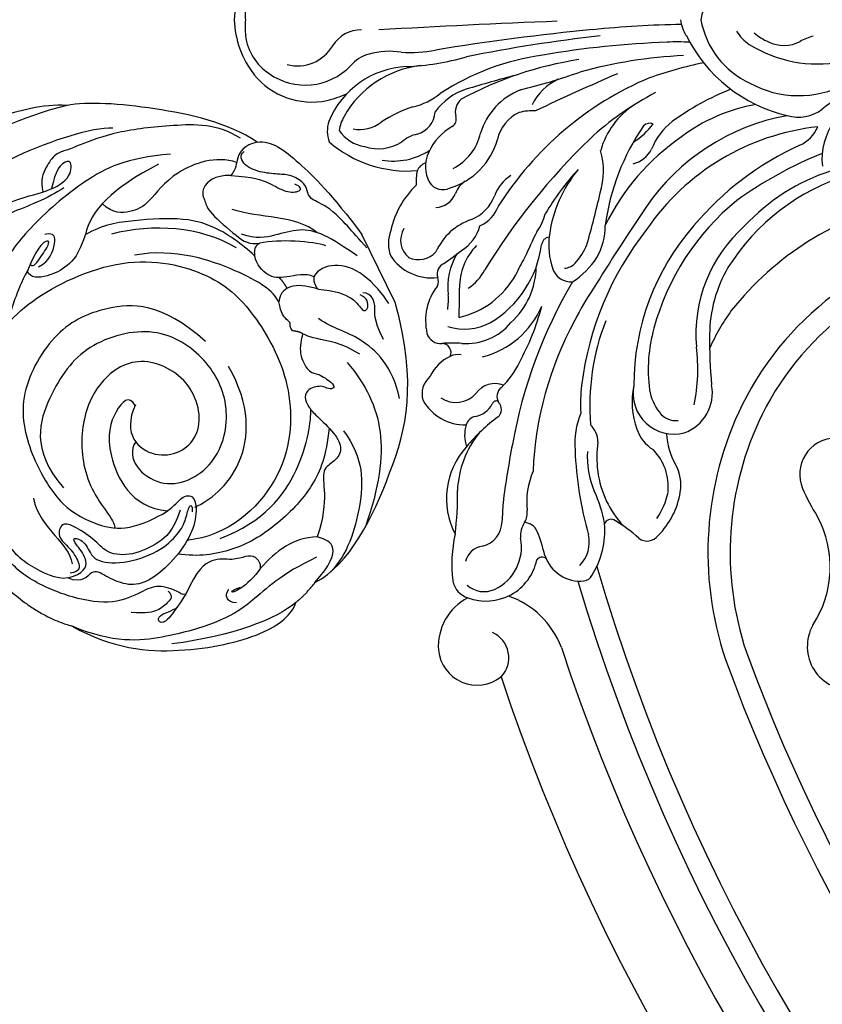
# Model space of a CAD drawing. Units: millimetres. Extents: x -411 to 7149, y 565 to 2347.
# Drawn here: x 436 to 571, y 1337 to 1504 of the extents above; entities that cross this region are included whole.
import ezdxf

# ---------------------------------------------------------------- set-up
doc = ezdxf.new("R2010")
doc.units = ezdxf.units.MM
doc.linetypes.add('HIDDEN', pattern=[9.525, 6.35, -3.175])
for name, color, linetype in [('A-04.尺寸標註', 4, 'Continuous'), ('H-06.木作(細線)', 8, 'Continuous'), ('H-08.木作(細線)', 8, 'Continuous')]:
    doc.layers.add(name, color=color, linetype=linetype)
doc.styles.add('新細明體', font='PMingLiU.ttf')
doc.dimstyles.new('6', dxfattribs={"dimtxt": 15, "dimasz": 4.5, "dimexe": 3, "dimexo": 3, "dimgap": 1.8, "dimtad": 2, "dimdec": 0, "dimtxsty": '新細明體', "dimblk": 'ARCHTICK', "dimcen": 5, "dimclrd": 8, "dimclre": 8, "dimclrt": 4, "dimadec": 0, "dimazin": 0, "dimtfac": 1, "dimtdec": 0, "dimtix": 1, "dimtmove": 2, "dimatfit": 3, "dimldrblk": 'OPEN90', "dimfxl": 1.25, "dimlwd": 9, "dimlwe": 9, "dimarcsym": 0})

# ---------------------------------------------------------------- blocks, each defined once
blk = doc.blocks.new('GR-210703')
at = {"layer": 'H-08.木作(細線)'}
blk.add_lwpolyline([(-236.14, -45.96, 0.252428), (-250.43, -39.97, 0.250246), (-287.9, -66.64, 0.197032), (-290.57, -106.72, 0.220162), (-106.72, -290.57, 0.197032), (-66.64, -287.9, 0.250565), (-39.96, -250.38, 0.270161), (-46.87, -235.46)], format="xyb", dxfattribs=at)
for centre, radius, start, end in [((-283.82, -2.61), 14.66, 114.866, 169.7354), ((-361.09, -0.49), 15.91, 142.2025, 178.2284), ((-346.52, 1.12), 28.63, 176.835, 182.2463), ((-361.09, 0.49), 15.91, 181.7716, 217.7975), ((-346.52, -1.12), 28.63, 177.7537, 183.165), ((-294.61, 0.97), 7.13, 187.8286, 210.4481), ((-283.82, 2.61), 14.66, 190.2646, 245.134), ((-264.6, -1507.74), 1508.59, 92.19935, 93.34431), ((-298.48, -180.07), 179.29, 90.968, 95.7612), ((-366.29, -1.64), 8.87, 186.8744, 237.0894), ((-355.64, -7.25), 5.54, 88.7854, 149.0751), ((-280.47, -382.99), 383.01, 95.3941, 99.4014), ((-285.21, -267.14), 266.12, 96.4842, 101.4025), ((-277.75, 8.8), 25.68, 206.4408, 256.6729), ((-286.12, 1.74), 7.11, 211.0085, 236.2528), ((-283.66, 4.03), 8.38, 228.0617, 247.7653), ((-277.23, -10.98), 8.46, 104.0386, 120.3286), ((-366.37, -0.81), 6.98, 256.0286, 328.9939), ((-298.13, -162.01), 158.32, 92.105, 99.7391), ((-302.08, -40.24), 36.49, 86.9427, 92.9171), ((-278.54, 14.31), 21.78, 238.0292, 280.4252), ((-284.22, 1.6), 5.94, 243.8388, 297.2361), ((-352.44, -12.13), 6.59, 106.0353, 138.5732), ((-350.8, -18.05), 12.72, 81.1117, 105.7558), ((-347.23, 16.31), 21.85, 265.789, 281.0657), ((-349.91, 36.26), 44.22, 272.5666, 285.8665), ((-318.97, -48.24), 42.69, 97.9999, 123.018), ((-297.44, -85.31), 79.35, 92.6842, 105.5199), ((-365.01, -0.46), 10.57, 234.7283, 316.2132), ((-347.25, -22.78), 14.88, 92.6305, 157.8026), ((-343.57, -24.75), 17.12, 96.6377, 150.4732), ((-309.66, -66.72), 60.68, 98.7216, 118.585), ((-282.62, -79.82), 74.11, 101.8056, 109.1483), ((-363.87, -1.21), 12.69, 219.4097, 281.4363), ((-276.12, -212.3), 209.84, 104.7098, 107.1053), ((-285.31, -61.08), 55.64, 112.8676, 147.8773), ((-356.1, 97.98), 113.19, 284.0081, 289.311), ((-92.94, -511.37), 548.09, 113.597, 115.182), ((-318.53, -18.36), 9.13, 114.436, 154.0995), ((-281.74, 4.27), 17.09, 241.1379, 297.4395), ((-367.64, 10.48), 24.92, 284.6185, 292.6212), ((-349.04, -4.34), 10.58, 281.9954, 310.0252), ((-334.85, -21.36), 10.07, 107.2532, 144.7679), ((-324.61, -22.36), 11.28, 111.3089, 163.4698), ((-282.7, -57.05), 50.39, 117.3841, 132.8952), ((-276.37, -54.17), 45.63, 111.6036, 125.8443), ((-266.58, -23.6), 11.22, 103.9033, 185.7956), ((-265.19, -30.69), 20.03, 113.2226, 128.8155), ((-340.19, -35.26), 21.61, 107.9045, 123.7588), ((-336.84, -15.6), 2.86, 130.7265, 194.9274), ((-302.24, -25.65), 13.4, 122.5215, 164.5049), ((-284.21, -42.5), 28.56, 99.5043, 127.3155), ((-351.96, -19.96), 7.46, 150.6975, 170.1039), ((-347.32, -15.25), 4.25, 286.4381, 355.8621), ((-341.04, -16.77), 1.51, 303.258, 16.4585), ((-326.34, -21.49), 6.36, 113.6522, 168.5276), ((-326.51, -25.28), 9.91, 87.9168, 103.9006), ((-277.05, -52.55), 36.95, 100.3267, 145.6008), ((-281.83, -9.68), 6.77, 254.1828, 307.0627), ((-356.08, -18.82), 5.22, 161.4144, 200.3972), ((-355.8, -12.82), 5.73, 258.6038, 308.8221), ((-335.64, -26.21), 9.37, 119.2016, 155.7436), ((-276.18, -39.79), 38.54, 145.4305, 172.4796), ((-316.28, -10.01), 12.56, 301.9064, 322.8131), ((-306.87, -18.88), 1.41, 64.8784, 137.6136), ((-274.17, -58.07), 40.22, 96.2172, 145.7162), ((-296.17, -25.96), 11.18, 128.2838, 158.3507), ((-283.84, -15.92), 5.74, 293.664, 337.8313), ((-354.03, -15.11), 6.37, 214.039, 261.2301), ((-345.14, -24.5), 5.27, 100.7149, 133.4292), ((-344.23, -17.11), 9.04, 297.4239, 346.9719), ((-279.95, -51.34), 38.23, 124.3586, 154.2746), ((-347.75, -5.26), 20.28, 229.3033, 274.5302), ((-352.67, -14.29), 7.49, 251.8659, 301.5029), ((-343.99, -17.04), 11.85, 286.7024, 344.423), ((-239.58, -100.43), 111.53, 133.956, 148.5485), ((-260.17, -67.93), 51.41, 114.5678, 139.7938), ((-350.18, -12.47), 11.39, 260.5953, 302.52), ((-339.25, -24.79), 5.5, 153.7813, 209.3474), ((-327.29, -25.53), 12.61, 342.9026, 15.9034), ((-310.92, -19.57), 4.91, 284.4867, 332.6616), ((-251.21, -87.8), 70.44, 112.141, 125.5553), ((-343.71, -26.69), 2.72, 111.6713, 153.573), ((-334.85, -27.31), 11.44, 170.7917, 183.1872), ((-327.1, -31.71), 6.27, 120.6038, 161.1615), ((-285.64, -55.73), 45.14, 137.5773, 149.4221), ((-301.74, -39.44), 22.3, 140.5548, 171.9222), ((-262.58, -61.29), 36.68, 107.0132, 147.9486), ((-265.89, -57.97), 34.06, 107.728, 137.1665), ((-336.4, -38.55), 14.49, 132.961, 168.1745), ((-341.81, -26.02), 2.67, 213.2246, 297.4775), ((-335.78, -30.78), 4.16, 122.518, 159.7751), ((-343.21, -27.91), 3.81, 273.5914, 337.9442), ((-339.66, -27.19), 7.07, 292.487, 339.343), ((-559.27, 28.91), 250.88, 344.5398, 346.5992), ((-337.83, -29.48), 5.77, 293.5568, 339.53), ((-265.88, -62.89), 41.71, 129.0639, 164.9901), ((-252.28, -81.57), 52.18, 102.8193, 141.4936), ((-333.6, -30.27), 9.44, 324.0661, 344.6317), ((33.32, -261.58), 411.14, 146.0003, 148.2786), ((-333.74, -43.31), 10.11, 108.5344, 155.9379), ((-342.14, -33.06), 6.83, 300.5833, 345.557), ((-324.63, -34.91), 10.24, 329.3431, 0.8704), ((-268.76, -61.67), 40.8, 138.7164, 180.1265), ((-274.67, -53.09), 24.42, 131.5341, 185.0173), ((-344.91, -37.77), 6.08, 158.9273, 199.4458), ((-345.2, -37.24), 3.72, 147.955, 230.63), ((-171.28, -110.21), 171.64, 154.3112, 155.9235), ((-311.35, -38), 12.58, 172.2633, 198.8745), ((-265.77, -68.25), 53.02, 141.7381, 172.9146), ((-244.19, -88.39), 52.56, 97.2207, 153.5653), ((-328.79, -45.17), 10.19, 136.1417, 180.7952), ((-343.1, -35.57), 18.14, 300.9323, 352.2719), ((-323.68, -38.12), 1.45, 97.2848, 175.4452), ((-327.79, -33.62), 11.19, 317.9284, 337.1335), ((-343.72, -35.34), 8.23, 212.7083, 277.4488), ((-345.89, -36.61), 3.89, 244.3903, 318.5463), ((-371.55, 1.96), 52.48, 304.7923, 308.7909), ((-330.65, -45.03), 10.32, 147.4605, 187.8785), ((-340.88, -42.87), 1.88, 112.5033, 199.6429), ((-310.04, -51.22), 21.07, 148.415, 157.1958), ((-321.34, -39.4), 2.53, 271.8947, 317.3262), ((-326.99, -33.13), 13.18, 302.626, 327.9366), ((-342.31, -35.92), 14.69, 282.8505, 330.9267), ((-341.78, -38.64), 7.92, 302.5073, 332.9761), ((-339.07, -41.47), 13.04, 312.2472, 358.9456), ((-320.16, -40.94), 3.3, 200.0806, 274.7434), ((-273.78, -53.38), 23, 149.8375, 179.4054), ((-344.63, -44.14), 2.08, 337.3576, 17.7178), ((-249.11, -86.06), 82.21, 149.4172, 169.9508), ((-335.12, -50.81), 9.59, 142.3047, 192.8538), ((-354.06, -47.17), 13.21, 352.5412, 3.1413), ((-790.87, -41.89), 451.91, 358.9408, 359.5655), ((-283.57, -67.96), 39.84, 145.5186, 154.3901), ((-338.94, -42.29), 15.13, 284.758, 336.3006), ((-366.05, -37.52), 42.37, 331.3403, 345.164), ((-261.38, -71.55), 38.88, 144.707, 155.5188), ((-338.1, -43.27), 8.96, 251.5926, 298.8631), ((-337.89, -44.75), 9.92, 265.954, 319.9724), ((-269.1, -78.43), 57.5, 151.2106, 177.7847), ((-277.71, -65.11), 39.28, 158.6757, 184.7302), ((-342.16, -52.25), 2.42, 196.6615, 275.3614), ((-280.71, -59.13), 26.42, 164.5394, 187.2529), ((-210.84, -53.82), 85.94, 179.5447, 185.2164), ((-341.93, -56.18), 1.52, 334.4459, 90.8804), ((-340.16, -73.53), 18.96, 85.253, 95.3488), ((-327.94, -58.97), 29.18, 348.1021, 7.3782), ((-337.84, -62.93), 6.67, 113.9666, 155.6439), ((-339.23, -59.41), 2.9, 79.1072, 117.1839), ((-342.32, -51.31), 14.96, 314.0495, 334.1077), ((-341.49, -63.13), 3.82, 129.5711, 197.5963), ((-333.03, -65.26), 3.85, 67.5495, 145.4694), ((-339.6, -60.06), 4.54, 235.84, 318.4242), ((-330.73, -63.59), 1.93, 128.0549, 211.0847), ((-287.64, -64.89), 30.92, 174.0973, 182.8047), ((-296.63, -64.51), 13.23, 168.0066, 200.2334), ((-302.78, -63.05), 6.91, 169.2597, 284.557), ((-298.24, -60.91), 8.81, 190.1256, 217.4369), ((-303.5, -62.96), 7.2, 289.9447, 10.5993), ((-338.13, -60.32), 8.04, 209.4941, 271.9084), ((-332.78, -65.08), 0.739, 65.9426, 161.6187), ((-333.59, -65.77), 1.69, 311.5173, 44.3695), ((-336.88, -63.22), 3.77, 278.2817, 334.3841), ((-305.73, -71.59), 13.79, 157.9122, 184.3507), ((-302.47, -64.21), 3.45, 216.642, 276.7523), ((-240.36, -89.93), 56.69, 153.8895, 198.5426), ((-335.87, -68.99), 2.09, 102.9522, 162.5387), ((-315.48, -90.3), 28.82, 126.1397, 140.7408), ((-322.49, -80.28), 16.87, 141.0433, 177.2257), ((-331.97, -70.09), 6.15, 163.6085, 198.7069), ((-319.74, -71.28), 4.11, 0.574, 45.4881), ((-303.1, -67.21), 6.23, 197.4847, 239.0172), ((-294.97, -73.82), 20.83, 172.8785, 186.6853), ((-292.7, -69.35), 11.35, 182.7163, 210.1513), ((-275.44, -76.73), 6.12, 92.3703, 202.8124), ((-328.13, -80.84), 13.05, 137.7518, 207.2713), ((-188.65, -99.3), 144.08, 168.9626, 172.929), ((-255.13, -69.78), 64.42, 182.5346, 195.4398), ((-302.7, -73.8), 14.71, 176.3328, 203.0533), ((-312.72, -78.84), 8.98, 354.0796, 44.4176), ((-314.57, -81.44), 13.08, 156.4033, 186.1695), ((-299.11, -74.08), 16.68, 187.4791, 222.9198), ((-308.93, -78.57), 7.31, 350.8084, 28.7537), ((-384.48, -80.72), 45.16, 352.2375, 1.5976), ((-337.38, -89.29), 23.28, 10.495, 24.7165), ((-316.08, -77.11), 12.58, 325.728, 347.7869), ((-314.83, -77.66), 13.28, 314.8819, 350.9686), ((-251.49, -66.53), 32.15, 203.0097, 212.6573), ((-116.98, -95.4), 215.1, 176.3112, 177.1432), ((-330.36, -83.3), 2.82, 327.3574, 9.3536), ((-336.12, -84.67), 4.31, 283.6678, 359.8467), ((-313.41, -85.48), 1.16, 64.6572, 158.518), ((-325.82, -106.36), 25.45, 47.7304, 59.519), ((-294.28, -92.39), 17.87, 326.7334, 28.4118), ((-324.38, -87.17), 4.3, 146.9613, 184.5542), ((-328.33, -87.57), 2.76, 26.048, 82.763), ((-371.37, -103.09), 48.5, 15.1383, 20.1828), ((-328.88, -86.14), 14.43, 327.9769, 4.3354), ((-317.08, -91.84), 23.2, 167.5111, 187.0815), ((-336.4, -89.01), 7.88, 295.004, 10.9216), ((-322.69, -88.22), 5.61, 315.9337, 13.2772), ((-307.31, -85.67), 2.32, 233.115, 322.8807), ((-334.66, -92.2), 3.38, 97.3811, 167.2846), ((-334.5, -89.37), 8.75, 249.4623, 348.0178), ((-325.06, -91.74), 1.04, 45.9161, 147.6833), ((-318.56, -88.45), 6.31, 198.208, 275.5882), ((0, 0), 329.03, 196.2894, 253.7106), ((-336.59, -94.15), 3.55, 188.9572, 253.9809), ((-318.21, -92.99), 1.76, 278.5483, 332.9017), ((-334.84, -92.25), 4.28, 228.4383, 294.4661), ((0, 0), 332.78, 196.5413, 253.4587), ((-333.31, -105.77), 9.25, 117.4527, 184.0228), ((-335.51, -111.14), 14.67, 20.7323, 71.0281), ((-272.91, -105.79), 7.37, 150.7146, 274.1975), ((-335.32, -107.69), 4.66, 315.9246, 66.0106), ((0, 0), 338.78, 198.2243, 251.7757), ((-336.01, -105.75), 6.56, 185.8916, 307.9045), ((0, 0), 313.29, 200.1575, 249.8425), ((0, 0), 350.02, 198.4765, 251.5235)]:
    blk.add_arc(centre, radius, start, end, dxfattribs=at)
blk = doc.blocks.new('SE-21208L')
at = {"layer": 'H-06.木作(細線)', "color": 8}
blk.add_line((15713.82, -42283.98), (15713.82, -42296.73), dxfattribs=at)
for points, degree in [([(15606.72, -42196.36), (15607.73, -42196.94), (15607.28, -42197.71), (15606.09, -42198.91), (15601.97, -42201.28), (15600.16, -42204.42), (15597.07, -42206.2), (15593.55, -42210.54), (15591.24, -42214.54), (15590.83, -42216.1)], 3), ([(15640.75, -42258.97), (15645.33, -42252.41), (15655.26, -42246.37), (15669.92, -42242.9), (15674.98, -42244.35), (15676.52, -42245.89)], 3), ([(15676.52, -42245.89), (15672.36, -42244.77), (15664.45, -42245.49), (15654.62, -42248.79)], 3), ([(15676.52, -42245.89), (15678.58, -42246.35), (15680.87, -42247.48)], 2), ([(15680.87, -42247.48), (15687.47, -42247.64), (15701.41, -42258.43), (15711, -42269.69), (15713.82, -42283.98)], 3), ([(15680.87, -42247.48), (15684.51, -42249), (15687.13, -42251.55), (15685.71, -42253.18), (15684.59, -42254.26)], 3), ([(15696.44, -42268.37), (15697.53, -42262.66), (15693.8, -42255.48), (15687.87, -42249.35), (15684.07, -42247.94)], 3), ([(15682.97, -42251.19), (15676.49, -42251.34), (15669.21, -42248.85), (15663.5, -42248.56), (15654.2, -42250.02), (15645.81, -42253.15), (15640.75, -42258.97)], 3), ([(15667.48, -42250.22), (15666.07, -42251.04), (15666.07, -42252.18), (15667.32, -42252.9)], 3), ([(15660.44, -42255.3), (15658.76, -42254.33), (15656.35, -42252.94), (15654.68, -42252.5), (15654.09, -42253.51), (15655.24, -42254.17), (15656.29, -42253.89), (15657.96, -42253.89)], 3), ([(15673.69, -42253.68), (15672.11, -42252.77), (15668.54, -42251.81), (15667.04, -42252.21), (15668.25, -42252.54), (15669.23, -42252.28)], 3), ([(15702.06, -42278.44), (15703.3, -42273.83), (15703.3, -42265.39), (15697.69, -42257.21), (15692.68, -42252.2)], 3), ([(15658, -42257.08), (15658.3, -42255.96), (15657.38, -42255.42), (15654.94, -42254.77), (15653.12, -42255.26), (15650.78, -42256.61)], 3), ([(15673.69, -42253.68), (15674.12, -42254.43), (15673.84, -42255.95), (15672.45, -42256.63), (15670.05, -42256.86), (15667.18, -42258.97), (15663.88, -42258.18), (15660.44, -42255.3)], 3), ([(15684.59, -42254.26), (15680.98, -42255.84), (15677.29, -42255.23), (15673.69, -42253.68)], 3), ([(15697.49, -42286.06), (15696.43, -42284.99), (15695.21, -42282.88), (15695.61, -42279.43), (15696.83, -42279.1), (15698.38, -42276.4), (15698.38, -42275.43), (15697.21, -42275.75), (15696.62, -42276.77), (15695.51, -42277.07), (15694.4, -42277.37), (15692.92, -42276.51), (15692.92, -42274.52), (15693.35, -42272.91), (15695.04, -42268.55), (15695.04, -42265.54), (15692.9, -42264.3), (15690.26, -42264.3), (15689.27, -42260.59), (15687.02, -42256.69), (15684.59, -42254.26)], 3), ([(15631.16, -42280.13), (15633.28, -42265.66), (15640.75, -42258.97)], 2), ([(15682.18, -42292.15), (15678.38, -42301.5), (15669.13, -42305.4), (15659.8, -42305.1), (15649.09, -42297.67), (15647.03, -42287.21), (15647.95, -42277.42), (15652.37, -42272.07), (15656.12, -42269.21), (15664.54, -42268.95), (15666.98, -42270.58), (15669.3, -42269.79), (15667.93, -42266.24), (15664.93, -42263.24), (15659.78, -42260.76), (15655.2, -42259.9), (15652, -42260.93), (15649.45, -42264.15), (15648.17, -42266.38), (15645.51, -42264.46), (15643.75, -42266.51)], 3), ([(15669.78, -42261.21), (15677.64, -42260.46), (15687.7, -42265.44), (15692.36, -42272.35), (15693.08, -42274.07)], 3), ([(15643.75, -42266.51), (15646.53, -42265.98), (15648.3, -42267.45), (15647.44, -42271.05), (15647.34, -42272.62), (15649.33, -42270.61), (15648.6, -42267.46), (15652.23, -42264.76), (15658.83, -42263.52), (15663.56, -42264.78), (15665.88, -42266.39), (15667.43, -42268.61), (15668.13, -42268.43), (15667.49, -42267.32)], 3), ([(15665.78, -42268.44), (15663.13, -42265.79), (15660.32, -42265.03), (15655.07, -42265.03), (15651.38, -42267.3), (15650.92, -42269.92), (15648.64, -42273.88), (15646.99, -42275.53), (15645.06, -42273.61), (15646.35, -42270.92), (15646.69, -42268.04), (15646.14, -42266.59), (15644.47, -42267.05)], 3), ([(15643.75, -42266.51), (15641.93, -42267), (15638.55, -42271.41), (15637.01, -42274.93), (15637.01, -42279.56)], 3), ([(15644.45, -42281.17), (15643.73, -42278.48), (15645.04, -42273.56), (15645.96, -42270.15), (15645.47, -42268.34)], 3), ([(15668.27, -42267.84), (15670.85, -42267.67), (15678.93, -42269.25), (15684.39, -42279.24), (15683.78, -42286.65)], 3), ([(15666.72, -42287.65), (15666.72, -42289.81), (15663.32, -42288.66), (15658.66, -42283.73), (15658.51, -42272.52), (15663.83, -42269.31)], 3), ([(15707.33, -42269.12), (15708.77, -42274.47), (15705.9, -42282.17), (15702.55, -42284.51), (15700.98, -42287.23)], 3), ([(15664.13, -42282.1), (15661.29, -42280.46), (15663.55, -42272.03), (15674.93, -42272.03), (15681.39, -42280.37), (15681.39, -42289.42), (15676.16, -42298.48), (15663.68, -42301.03), (15654.57, -42296.04), (15647.65, -42288.89), (15649.75, -42280.49)], 3), ([(15704.6, -42278.75), (15702.81, -42281.82), (15698.32, -42284.7), (15697.47, -42286.1), (15697.4, -42286.22)], 3), ([(15709.3, -42279.26), (15709.29, -42283.38), (15710.51, -42284.18), (15711.06, -42287.04), (15709.62, -42287.87)], 3), ([(15703.11, -42291.7), (15705.5, -42290.32), (15708.12, -42287.7), (15708.08, -42284.9), (15709.34, -42284.8), (15710.01, -42286.77), (15709.05, -42287.72)], 3), ([(15712.77, -42284.27), (15712.59, -42286.12), (15711.33, -42291.08), (15707.54, -42294.64), (15704.57, -42294.74), (15703.39, -42293.89)], 3), ([(15697.49, -42286.06), (15697.1, -42286.74), (15696.16, -42287.28)], 2), ([(15696.16, -42287.28), (15695.92, -42288.18), (15696.54, -42288.53), (15696.09, -42289.32), (15695.7, -42290.77), (15696.21, -42292.7)], 3), ([(15696.21, -42292.7), (15696.21, -42294.83), (15693.4, -42299.69), (15684.51, -42308.58), (15677.81, -42310.5)], 3), ([(15703.11, -42291.7), (15701.05, -42293.75), (15698.07, -42295.5), (15696.21, -42292.7)], 3), ([(15703.39, -42293.89), (15702.78, -42292.95), (15703.11, -42291.7)], 2), ([(15711.51, -42293.89), (15710.23, -42296.11), (15708, -42299.98), (15704.79, -42302.37), (15700.6, -42303.02), (15697.43, -42303.87), (15695.56, -42305.74)], 3), ([(15703.39, -42293.89), (15702.51, -42295.11), (15698.72, -42295.87), (15696.38, -42297.22), (15695.61, -42299.96), (15695.97, -42301.45)], 3), ([(15698.1, -42296.33), (15698.39, -42295.25), (15698.46, -42294.15)], 2), ([(15713.56, -42294.36), (15712.55, -42298.11), (15711.19, -42303.21), (15708.65, -42305.75), (15708.65, -42307.05), (15709.06, -42308.59), (15707.73, -42310.89), (15705.93, -42311.93), (15703.34, -42313.42), (15700.9, -42315.86), (15701.06, -42317.93), (15702.12, -42318.05)], 3), ([(15707.52, -42297.71), (15705.86, -42299.37), (15700.98, -42302.19), (15697.7, -42303.02)], 3), ([(15704.78, -42318.53), (15707.15, -42317.74), (15709.47, -42313), (15712.22, -42305.22), (15713.82, -42296.73)], 3), ([(15695.97, -42301.45), (15694.79, -42304.52), (15692.56, -42308.39), (15688.51, -42312.44), (15680.15, -42315.93), (15675.32, -42317.48), (15671.9, -42317.26)], 3), ([(15697.7, -42303.02), (15696.39, -42303.02), (15695.97, -42301.45)], 2), ([(15707.14, -42300.4), (15705.34, -42304.53), (15699.35, -42306.86), (15696.03, -42310.19)], 3), ([(15698.34, -42315.44), (15695.86, -42316.69), (15692.55, -42315.8), (15692.55, -42313.27), (15692.15, -42311.77), (15694.86, -42305.41), (15695.97, -42303.48), (15697.7, -42303.02)], 3), ([(15683.93, -42331.34), (15680.98, -42333.04), (15665.94, -42335.14), (15652.03, -42332.74), (15641.36, -42327.75), (15637.15, -42324.46), (15630.49, -42320.61), (15627.62, -42317.74), (15626.86, -42315.49), (15624.37, -42312.48), (15622.59, -42312), (15620.77, -42310.18), (15620.17, -42307.93), (15620.17, -42305.77), (15620.47, -42304.65), (15621.36, -42304.65), (15622.72, -42305.44)], 3), ([(15693.79, -42304.05), (15689.84, -42310.04), (15683.04, -42313.88), (15675.87, -42315.42)], 3), ([(15698.34, -42315.44), (15701.59, -42313.56), (15703.81, -42311.35), (15705.31, -42308.73), (15707.9, -42307.64), (15708.19, -42308.55), (15707.38, -42309.36)], 3), ([(15660.43, -42316.09), (15656.9, -42313.54), (15653.88, -42309.54), (15651, -42309.54), (15649, -42310.26), (15648.78, -42312.74)], 3), ([(15690.8, -42323.15), (15683.76, -42325.88), (15676, -42325.88), (15663.14, -42322.43), (15656.01, -42318.32), (15653.29, -42315.6), (15652.56, -42312.87)], 3), ([(15671.9, -42317.26), (15669.41, -42314.76), (15666.77, -42313.68), (15663.18, -42313.56), (15660.16, -42314.7), (15660.43, -42316.09)], 3), ([(15661.38, -42316.71), (15661.55, -42316.07), (15663.59, -42317.24), (15666.1, -42318.7), (15665.68, -42319.43), (15663.65, -42318.89), (15660.43, -42316.09)], 3), ([(15662.4, -42315.84), (15664.53, -42315.84), (15667.06, -42318.47), (15667.43, -42319.85), (15665.73, -42320.31)], 3), ([(15704.78, -42318.53), (15702.61, -42319.11), (15700.2, -42317.56), (15699.72, -42316.06), (15698.34, -42315.44)], 3), ([(15688.2, -42322.52), (15679.33, -42322.27), (15674.46, -42320.56), (15671.9, -42317.26)], 3), ([(15700.18, -42316.98), (15697.56, -42319.6), (15689.59, -42320.53), (15683.75, -42317.13), (15680.47, -42317.18), (15677.63, -42318.33), (15676.74, -42320.71)], 3), ([(15704.78, -42318.53), (15701.82, -42323.67), (15691.55, -42331.84), (15682.12, -42337.29), (15678.64, -42338.22)], 3), ([(15678.64, -42338.22), (15670.34, -42339.98), (15658.63, -42339.44), (15647.12, -42337.57), (15638.88, -42334.01), (15633.42, -42330.05), (15624.72, -42326.65), (15616.99, -42320.29)], 3), ([(15672.09, -42325.98), (15669, -42325.48), (15661.02, -42326.32), (15656.71, -42326.12), (15653.31, -42324.8), (15650.91, -42322.39), (15650.58, -42321.18), (15650.82, -42320.3), (15651.06, -42321.2), (15652.91, -42322.26), (15655.13, -42322.86)], 3), ([(15702.53, -42320.36), (15700.27, -42324.27), (15692.93, -42327.55), (15684.24, -42330.67), (15677.02, -42331.37), (15675.36, -42331.37), (15673.4, -42331.89), (15670.9, -42330.45), (15669.06, -42328.88), (15668.62, -42326.88)], 3), ([(15651.02, -42324.22), (15653.35, -42327.16), (15662.38, -42328.42), (15668.7, -42326.55), (15673.91, -42326.71), (15675.46, -42329.72), (15673.84, -42329.86), (15672.19, -42329.23), (15670.19, -42326.74)], 3), ([(15678.64, -42338.22), (15675.18, -42340.21), (15666.32, -42341.86), (15660.88, -42341.86), (15643.86, -42341.86), (15631.25, -42338.48)], 3)]:
    blk.add_open_spline(points, degree=degree, dxfattribs=at)
for points, knots in [([(15660.44, -42255.3), (15659.71, -42255.5), (15659.71, -42256.14), (15656.91, -42258.94), (15654.09, -42258.94), (15648.84, -42258.94), (15642.98, -42262.9), (15637.4, -42269.31), (15635.23, -42275.36), (15635.23, -42288.13), (15641.74, -42300.7), (15648.44, -42306.93), (15657.11, -42311.93), (15676.54, -42311.79), (15688.74, -42301.92), (15691.95, -42292.39), (15692.48, -42278.65), (15684.41, -42264.68), (15671.11, -42261.02), (15664.61, -42263.36)], [0, 0, 0, 0, 1, 2, 3, 4, 5, 6, 7, 8, 9, 10, 11, 12, 13, 14, 15, 16, 16.976424, 16.976424, 16.976424, 16.976424]), ([(15694.47, -42269.84), (15691.99, -42265.87), (15687.73, -42261.82), (15678.94, -42258.73), (15670.94, -42258.1), (15665.09, -42260.01), (15662.16, -42261.97)], [0.114585, 0.114585, 0.114585, 0.114585, 1, 2, 3, 3.972794, 3.972794, 3.972794, 3.972794]), ([(15666.84, -42287.74), (15662.57, -42284.3), (15665.28, -42276.99), (15674.77, -42277.01), (15677.83, -42286.89), (15671.36, -42295.54), (15662.4, -42294.19), (15656.09, -42287.89), (15653, -42278.33), (15655.14, -42271.64), (15654.62, -42270.74), (15654.59, -42270.69), (15654.56, -42270.65), (15654.53, -42270.62)], [0, 0, 0, 0, 1, 2, 3, 4, 5, 6, 7, 8, 8, 8, 8.048756, 8.048756, 8.048756, 8.048756])]:
    blk.add_open_spline(points, degree=3, knots=knots, dxfattribs=at)
blk = doc.blocks.new('_ArchTick')
at = {"color": 0, "linetype": 'ByBlock', "const_width": 0.15}
blk.add_lwpolyline([(-0.5, -0.5), (0.5, 0.5)], dxfattribs=at)
blk = doc.blocks.new('*D53')
at = {"layer": 'A-04.尺寸標註', "color": 8, "linetype": 'HIDDEN', "lineweight": 9, "ltscale": 0.6, "transparency": 16777216}
for p, q in [((837.44, 2075.59), (-80.15, 2075.59)), ((837.44, 931.57), (-80.15, 931.57))]:
    blk.add_line(p, q, dxfattribs=at)
at = {"layer": 'A-04.尺寸標註', "color": 8, "lineweight": 9, "ltscale": 0.6, "transparency": 16777216}
blk.add_line((-77.15, 2075.59), (-77.15, 931.57), dxfattribs=at)
at = {"layer": 'DEFPOINTS', "color": 0, "ltscale": 0.6, "transparency": 16777216}
for p in [(840.44, 2075.59), (-77.15, 931.57), (840.44, 931.57)]:
    blk.add_point(p, dxfattribs=at)
at = {"layer": 'A-04.尺寸標註', "color": 8, "lineweight": 9, "ltscale": 0.6, "transparency": 16777216, "xscale": 4.5, "yscale": 4.5, "zscale": 4.5}
for p, rotation in [((-77.15, 2075.59), 90), ((-77.15, 931.57), 270)]:
    blk.add_blockref('_ArchTick', p, dxfattribs=dict(at, rotation=rotation))
at = {"layer": 'A-04.尺寸標註', "color": 4, "ltscale": 0.6, "transparency": 16777216, "insert": (-87.14, 1503.58), "char_height": 15, "attachment_point": 5, "rotation": 90, "style": '新細明體'}
blk.add_mtext('1144', dxfattribs=at)
blk = doc.blocks.new('_Open90')
at = {"color": 0, "linetype": 'ByBlock', "lineweight": -2}
for p, q in [((-0.5, 0.5), (0, 0)), ((0, 0), (-1, 0)), ((0, 0), (-0.5, -0.5))]:
    blk.add_line(p, q, dxfattribs=at)
blk = doc.blocks.new('*D54')
at = {"layer": 'A-04.尺寸標註', "color": 8, "linetype": 'HIDDEN', "lineweight": 9, "ltscale": 0.6, "transparency": 16777216}
for p, q in [((-11.91, 1487.77), (-11.91, 866.74)), ((1709.87, 1487.77), (1709.87, 866.74))]:
    blk.add_line(p, q, dxfattribs=at)
at = {"layer": 'A-04.尺寸標註', "color": 8, "lineweight": 9, "ltscale": 0.6, "transparency": 16777216}
blk.add_line((-11.91, 869.74), (1709.87, 869.74), dxfattribs=at)
at = {"layer": 'DEFPOINTS', "color": 0, "ltscale": 0.6, "transparency": 16777216}
for p in [(-11.91, 1490.77), (1709.87, 1490.77), (1709.87, 869.74)]:
    blk.add_point(p, dxfattribs=at)
at = {"layer": 'A-04.尺寸標註', "color": 8, "lineweight": 9, "ltscale": 0.6, "transparency": 16777216, "xscale": 4.5, "yscale": 4.5, "zscale": 4.5, "rotation": 180}
blk.add_blockref('_ArchTick', (-11.91, 869.74), dxfattribs=at)
at = {"layer": 'A-04.尺寸標註', "color": 8, "lineweight": 9, "ltscale": 0.6, "transparency": 16777216, "xscale": 4.5, "yscale": 4.5, "zscale": 4.5}
blk.add_blockref('_ArchTick', (1709.87, 869.74), dxfattribs=at)
at = {"layer": 'A-04.尺寸標註', "color": 4, "ltscale": 0.6, "transparency": 16777216, "insert": (848.98, 859.67), "char_height": 15, "attachment_point": 5, "style": '新細明體'}
blk.add_mtext('1722', dxfattribs=at)

msp = doc.modelspace()

# ---------------------------------------------------------------- block references
at = {"xscale": -1, "rotation": 206.0900038299264}
msp.add_blockref('SE-21208L', (4982.25, -43430.23), dxfattribs=at)
at = {"layer": 'H-08.木作(細線)'}
msp.add_blockref('GR-210703', (848.98, 1503.58), dxfattribs=at)

# ---------------------------------------------------------------- dimensions: what is measured, and where the dimension line sits
at = {"layer": 'A-04.尺寸標註', "color": 8, "ltscale": 0.6}
dim = msp.add_linear_dim(base=(-77.15, 931.57), p1=(840.44, 2075.59), p2=(840.44, 931.57), angle=90, dimstyle='6', dxfattribs=at)
dim.commit()
dim.dimension.update_dxf_attribs({"geometry": '*D53', "text_midpoint": (-87.14, 1503.58)})
dim = msp.add_linear_dim(base=(1709.87, 869.74), p1=(-11.91, 1490.77), p2=(1709.87, 1490.77), dimstyle='6', dxfattribs=at)
dim.commit()
dim.dimension.update_dxf_attribs({"geometry": '*D54', "text_midpoint": (848.98, 859.67)})

doc.saveas('drawing.dxf')
